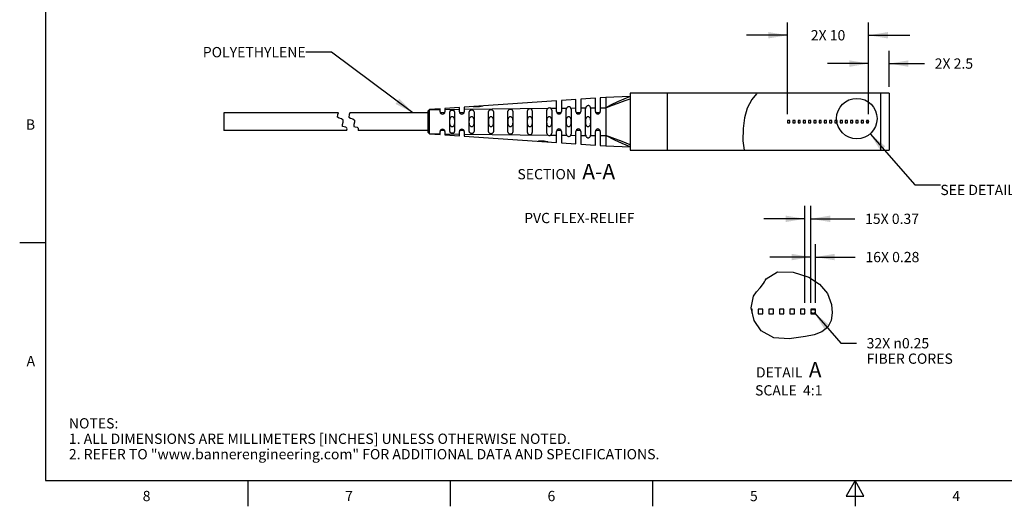
# Model space of a CAD drawing. Units: inches. Extents: x 0.4 to 16.6, y 0.6 to 10.4.
# Drawn here: x 0.4 to 10, y 0.6 to 5.4 of the extents above; entities that cross this region are included whole.
import ezdxf

# ---------------------------------------------------------------- set-up
doc = ezdxf.new("R2010")
doc.units = ezdxf.units.IN
doc.header["$LTSCALE"] = 0.935
doc.header["$MEASUREMENT"] = 0
doc.layers.get('0').update_dxf_attribs({"linetype": 'CONTINUOUS'})
doc.layers.add('NOTES', color=7, linetype='CONTINUOUS')
doc.layers.add('SCHEME_DIMS', color=7, linetype='CONTINUOUS')
doc.styles.add('TEXTSTYLE_2', font='txt', dxfattribs={"width": 0.8})
doc.dimstyles.new('DIMSTYLE_3', dxfattribs={"dimtxt": 0.1, "dimasz": 0.1875, "dimexe": 0.125, "dimexo": 0.0625, "dimgap": 0.1, "dimtad": 0, "dimtih": 1, "dimtoh": 1, "dimdec": 1, "dimlfac": 0.5, "dimzin": 4, "dimdsep": 46, "dimtxsty": 'STANDARD', "dimblk": '_FILLED', "dimblk1": '_FILLED', "dimblk2": '_FILLED', "dimcen": 0.09, "dimadec": 0, "dimazin": 0, "dimtp": 0.1, "dimtm": 0.1, "dimtfac": 1, "dimtdec": 1, "dimtofl": 0, "dimtmove": 0, "dimatfit": 3, "dimldrblk": '_FILLED', "dimfxl": 1, "dimtolj": 1, "dimtzin": 4, "dimarcsym": 0})
doc.dimstyles.new('DIMSTYLE_4', dxfattribs={"dimtxt": 0.1, "dimasz": 0.1875, "dimexe": 0.125, "dimexo": 0.0625, "dimgap": 0.1, "dimtad": 0, "dimtih": 1, "dimtoh": 1, "dimdec": 3, "dimlfac": 0.25, "dimzin": 4, "dimdsep": 46, "dimtxsty": 'STANDARD', "dimblk": '_FILLED', "dimblk1": '_FILLED', "dimblk2": '_FILLED', "dimcen": 0.09, "dimadec": 0, "dimazin": 0, "dimtp": 0.1, "dimtm": 0.1, "dimtfac": 1, "dimtdec": 3, "dimtofl": 0, "dimtmove": 0, "dimatfit": 3, "dimldrblk": '_FILLED', "dimfxl": 1, "dimtolj": 1, "dimtzin": 4, "dimarcsym": 0})
doc.dimstyles.new('DIMSTYLE_5', dxfattribs={"dimtxt": 0.1, "dimasz": 0.1875, "dimexe": 0.125, "dimexo": 0.0625, "dimgap": 0.09, "dimtad": 0, "dimtih": 1, "dimtoh": 1, "dimdec": 3, "dimlfac": 0.25, "dimzin": 4, "dimdsep": 46, "dimtxsty": 'STANDARD', "dimblk": '_FILLED', "dimblk1": '_FILLED', "dimblk2": '_FILLED', "dimcen": 0.09, "dimadec": 0, "dimazin": 0, "dimtp": 0.1, "dimtm": 0.1, "dimtfac": 1, "dimtdec": 3, "dimtmove": 0, "dimatfit": 2, "dimldrblk": '_FILLED', "dimfxl": 1, "dimtolj": 1, "dimtzin": 4, "dimarcsym": 0})
doc.dimstyles.get("Standard").update_dxf_attribs({"dimtxt": 0.1, "dimasz": 0.1875, "dimexe": 0.125, "dimexo": 0.0625, "dimgap": 0.09, "dimtad": 0, "dimtih": 1, "dimtoh": 1, "dimzin": 4, "dimdsep": 46, "dimtxsty": 'STANDARD', "dimblk": '_FILLED', "dimblk1": '_FILLED', "dimblk2": '_FILLED', "dimcen": 0.09, "dimadec": 0, "dimazin": 0, "dimtol": 1, "dimtp": 0.01, "dimtm": 0.01, "dimtfac": 1, "dimtofl": 0, "dimtmove": 0, "dimatfit": 3, "dimldrblk": '_FILLED', "dimfxl": 1, "dimtolj": 1, "dimtzin": 4, "dimarcsym": 0})

# ---------------------------------------------------------------- blocks, each defined once
blk = doc.blocks.new('_FILLED')
at = {"color": 0, "linetype": 'BYBLOCK'}
blk.add_solid([(0, 0), (-1, 0.167), (-1, -0.167)], dxfattribs=at)
blk = doc.blocks.new('*D13')
at = {"layer": 'SCHEME_DIMS', "color": 7, "linetype": 'CONTINUOUS'}
for p, q in [((7.8423, 4.4509), (7.8423, 5.3427)), ((8.6321, 4.4509), (8.6321, 5.3427)), ((7.8423, 5.2177), (7.4423, 5.2177)), ((8.6321, 5.2177), (9.0321, 5.2177))]:
    blk.add_line(p, q, dxfattribs=at)
at = {"layer": 'SCHEME_DIMS', "color": 7, "linetype": 'CONTINUOUS', "xscale": 0.1875, "yscale": 0.1875, "zscale": 0.1875}
blk.add_blockref('_FILLED', (7.8423, 5.2177), dxfattribs=at)
at = {"layer": 'SCHEME_DIMS', "color": 7, "linetype": 'CONTINUOUS', "xscale": 0.1875, "yscale": 0.1875, "zscale": 0.1875, "rotation": 180}
blk.add_blockref('_FILLED', (8.6321, 5.2177), dxfattribs=at)
at = {"layer": 'SCHEME_DIMS', "color": 7, "linetype": 'CONTINUOUS', "insert": (8.2372, 5.2677), "char_height": 0.1, "width": 0.5, "attachment_point": 2, "line_spacing_factor": 0.9}
blk.add_mtext('2X 10', dxfattribs=at)
blk = doc.blocks.new('*D14')
at = {"layer": 'SCHEME_DIMS', "color": 7, "linetype": 'CONTINUOUS'}
for p, q in [((8.6321, 4.4509), (8.6321, 5.0673)), ((8.8309, 4.7155), (8.8309, 5.0673)), ((8.6321, 4.9423), (8.2321, 4.9423)), ((8.8309, 4.9423), (9.1751, 4.9423))]:
    blk.add_line(p, q, dxfattribs=at)
at = {"layer": 'SCHEME_DIMS', "color": 7, "linetype": 'CONTINUOUS', "xscale": 0.1875, "yscale": 0.1875, "zscale": 0.1875}
blk.add_blockref('_FILLED', (8.6321, 4.9423), dxfattribs=at)
at = {"layer": 'SCHEME_DIMS', "color": 7, "linetype": 'CONTINUOUS', "xscale": 0.1875, "yscale": 0.1875, "zscale": 0.1875, "rotation": 180}
blk.add_blockref('_FILLED', (8.8309, 4.9423), dxfattribs=at)
at = {"layer": 'SCHEME_DIMS', "color": 7, "linetype": 'CONTINUOUS', "insert": (9.2751, 4.9923), "char_height": 0.1, "width": 0.6, "attachment_point": 1, "line_spacing_factor": 0.9}
blk.add_mtext('2X 2.5', dxfattribs=at)
blk = doc.blocks.new('*D15')
at = {"layer": 'SCHEME_DIMS', "color": 7, "linetype": 'CONTINUOUS'}
for p, q in [((8.0703, 2.6165), (8.0703, 3.1859)), ((8.1144, 2.6165), (8.1144, 3.1859)), ((8.0703, 3.0609), (7.6703, 3.0609)), ((8.1144, 3.0609), (8.5006, 3.0609))]:
    blk.add_line(p, q, dxfattribs=at)
at = {"layer": 'SCHEME_DIMS', "color": 7, "linetype": 'CONTINUOUS', "xscale": 0.1875, "yscale": 0.1875, "zscale": 0.1875}
blk.add_blockref('_FILLED', (8.0703, 3.0609), dxfattribs=at)
at = {"layer": 'SCHEME_DIMS', "color": 7, "linetype": 'CONTINUOUS', "xscale": 0.1875, "yscale": 0.1875, "zscale": 0.1875, "rotation": 180}
blk.add_blockref('_FILLED', (8.1144, 3.0609), dxfattribs=at)
at = {"layer": 'SCHEME_DIMS', "color": 7, "linetype": 'CONTINUOUS', "insert": (8.6006, 3.1109), "char_height": 0.1, "width": 0.8, "attachment_point": 1, "line_spacing_factor": 0.9}
blk.add_mtext('16X 0.28', dxfattribs=at)
blk = doc.blocks.new('*D16')
at = {"layer": 'SCHEME_DIMS', "color": 7, "linetype": 'CONTINUOUS'}
for p, q in [((8.012, 2.6165), (8.012, 3.5577)), ((8.0703, 2.6165), (8.0703, 3.5577)), ((8.012, 3.4327), (7.612, 3.4327)), ((8.0703, 3.4327), (8.4974, 3.4327))]:
    blk.add_line(p, q, dxfattribs=at)
at = {"layer": 'SCHEME_DIMS', "color": 7, "linetype": 'CONTINUOUS', "xscale": 0.1875, "yscale": 0.1875, "zscale": 0.1875}
blk.add_blockref('_FILLED', (8.012, 3.4327), dxfattribs=at)
at = {"layer": 'SCHEME_DIMS', "color": 7, "linetype": 'CONTINUOUS', "xscale": 0.1875, "yscale": 0.1875, "zscale": 0.1875, "rotation": 180}
blk.add_blockref('_FILLED', (8.0703, 3.4327), dxfattribs=at)
at = {"layer": 'SCHEME_DIMS', "color": 7, "linetype": 'CONTINUOUS', "insert": (8.5974, 3.4827), "char_height": 0.1, "width": 0.8, "attachment_point": 1, "line_spacing_factor": 0.9}
blk.add_mtext('15X 0.37', dxfattribs=at)
blk = doc.blocks.new('*D17')
at = {"layer": 'SCHEME_DIMS', "color": 7, "linetype": 'CONTINUOUS'}
for p, q in [((8.1053, 2.5172), (8.3627, 2.2227)), ((8.3627, 2.2227), (8.5127, 2.2227))]:
    blk.add_line(p, q, dxfattribs=at)
at = {"layer": 'SCHEME_DIMS', "color": 7, "linetype": 'CONTINUOUS', "xscale": 0.1875, "yscale": 0.1875, "zscale": 0.1875, "rotation": 131.1494081992}
blk.add_blockref('_FILLED', (8.1053, 2.5172), dxfattribs=at)
at = {"layer": 'SCHEME_DIMS', "color": 7, "linetype": 'CONTINUOUS', "insert": (8.6127, 2.2727), "char_height": 0.1, "width": 1.1, "attachment_point": 1, "line_spacing_factor": 0.9}
blk.add_mtext('32X \\Fgdt;{\\Fgdt;n}\\Ftxt;0.25\\PFIBER CORES', dxfattribs=at)

msp = doc.modelspace()

# ---------------------------------------------------------------- linework, layer by layer
at = {"color": 7, "linetype": 'CONTINUOUS'}
for p, q in [((0.62, 10.112), (0.62, 0.887)), ((5.9726, 4.6066), (5.8309, 4.5969)), ((5.9726, 4.4758), (5.9726, 4.6066)), ((6.075, 4.6136), (6.0199, 4.6098)), ((6.0199, 4.6098), (6.0199, 4.4758)), ((6.3112, 4.6215), (6.075, 4.6136)), ((6.075, 4.6136), (6.075, 4.1411)), ((6.3112, 4.653), (6.3112, 4.1018)), ((8.8309, 4.653), (6.3112, 4.653)), ((6.6711, 4.653), (6.6711, 4.1018)), ((7.5402, 4.6485), (7.4951, 4.5937)), ((7.545, 4.653), (7.5402, 4.6485)), ((8.7522, 4.1018), (8.7522, 4.653)), ((8.8309, 4.653), (8.8309, 4.1018)), ((4.6498, 4.5164), (4.5081, 4.5068)), ((4.5081, 4.5068), (4.5081, 4.4738)), ((4.6498, 4.4738), (4.6498, 4.5164)), ((5.5947, 4.5808), (4.697, 4.5196)), ((4.697, 4.5196), (4.697, 4.4738)), ((4.697, 4.4991), (5.5117, 4.5076)), ((5.5377, 4.5079), (5.5947, 4.5084)), ((5.5947, 4.4758), (5.5947, 4.5809)), ((5.7836, 4.5937), (5.6419, 4.5841)), ((5.6419, 4.5841), (5.6419, 4.4758)), ((5.6419, 4.5089), (5.6927, 4.5095)), ((5.7339, 4.5099), (5.7836, 4.5104)), ((5.7836, 4.4758), (5.7836, 4.5937)), ((5.8309, 4.5969), (5.8309, 4.4758)), ((5.8309, 4.5109), (5.8785, 4.5114)), ((5.8781, 4.2488), (5.8781, 4.506)), ((5.9253, 4.5119), (5.9726, 4.5124)), ((5.9254, 4.5089), (5.9254, 4.2458)), ((6.0199, 4.5128), (6.075, 4.5134)), ((7.4515, 4.5089), (7.4253, 4.4134)), ((7.4951, 4.5937), (7.4515, 4.5089)), ((2.3571, 4.464), (2.3571, 4.2908)), ((3.4743, 4.464), (2.3571, 4.464)), ((3.4639, 4.4221), (3.4655, 4.4464)), ((3.4807, 4.4128), (3.4639, 4.4221)), ((3.4655, 4.4464), (3.4743, 4.464)), ((3.5033, 4.4053), (3.4807, 4.4128)), ((3.5755, 4.4464), (3.5739, 4.4221)), ((3.5739, 4.4221), (3.5907, 4.4128)), ((3.5843, 4.464), (3.5755, 4.4464)), ((4.3427, 4.464), (3.5843, 4.464)), ((3.5907, 4.4128), (3.6133, 4.4053)), ((4.3575, 4.4965), (4.3427, 4.4807)), ((4.3583, 4.4956), (4.3427, 4.4799)), ((4.3427, 4.4807), (4.3427, 4.274)), ((4.4608, 4.5035), (4.3575, 4.4965)), ((4.3583, 4.4956), (4.4608, 4.4967)), ((4.3584, 4.4905), (4.3583, 4.4956)), ((4.4608, 4.4738), (4.4608, 4.5035)), ((4.5059, 4.464), (4.463, 4.464)), ((4.5081, 4.4972), (4.6498, 4.4987)), ((4.5553, 4.2821), (4.5553, 4.4727)), ((4.6025, 4.4729), (4.6025, 4.2818)), ((4.6948, 4.464), (4.652, 4.464)), ((4.7443, 4.2808), (4.7443, 4.4739)), ((4.7915, 4.4743), (4.7915, 4.2804)), ((4.9333, 4.279), (4.9333, 4.4757)), ((4.9805, 4.4763), (4.9805, 4.2784)), ((5.1222, 4.2762), (5.1222, 4.4785)), ((5.1695, 4.4793), (5.1695, 4.2754)), ((5.3112, 4.2723), (5.3112, 4.4824)), ((5.3585, 4.4837), (5.3585, 4.2711)), ((5.5002, 4.2667), (5.5002, 4.488)), ((5.5474, 4.4898), (5.5474, 4.265)), ((5.6387, 4.464), (5.5978, 4.464)), ((5.6892, 4.259), (5.6892, 4.4958)), ((5.7364, 4.4981), (5.7364, 4.2567)), ((5.8277, 4.464), (5.7868, 4.464)), ((6.0166, 4.464), (5.9758, 4.464)), ((7.4253, 4.4134), (7.4118, 4.3096)), ((3.5184, 4.3931), (3.5033, 4.4053)), ((3.5105, 4.3487), (3.5174, 4.3721)), ((3.5129, 4.3314), (3.5105, 4.3487)), ((3.5265, 4.3262), (3.5129, 4.3314)), ((3.5174, 4.3721), (3.5184, 4.3931)), ((3.5435, 4.3228), (3.5265, 4.3262)), ((3.5547, 4.3151), (3.5435, 4.3228)), ((3.5556, 4.3064), (3.5547, 4.3151)), ((3.6133, 4.4053), (3.6284, 4.3931)), ((3.6274, 4.3721), (3.6205, 4.3487)), ((3.6205, 4.3487), (3.6229, 4.3314)), ((3.6229, 4.3314), (3.6365, 4.3262)), ((3.6284, 4.3931), (3.6274, 4.3721)), ((3.6365, 4.3262), (3.6535, 4.3228)), ((3.6535, 4.3228), (3.6647, 4.3151)), ((3.6647, 4.3151), (3.6656, 4.3064)), ((7.8644, 4.3884), (7.8423, 4.3884)), ((7.8423, 4.3884), (7.8423, 4.3663)), ((7.8423, 4.3663), (7.8644, 4.3663)), ((7.8644, 4.3663), (7.8644, 4.3884)), ((7.9155, 4.3884), (7.8935, 4.3884)), ((7.8935, 4.3884), (7.8935, 4.3663)), ((7.8935, 4.3663), (7.9155, 4.3663)), ((7.9155, 4.3663), (7.9155, 4.3884)), ((7.9667, 4.3884), (7.9447, 4.3884)), ((7.9447, 4.3884), (7.9447, 4.3663)), ((7.9447, 4.3663), (7.9667, 4.3663)), ((7.9667, 4.3663), (7.9667, 4.3884)), ((8.0179, 4.3884), (7.9959, 4.3884)), ((7.9959, 4.3884), (7.9959, 4.3663)), ((7.9959, 4.3663), (8.0179, 4.3663)), ((8.0179, 4.3663), (8.0179, 4.3884)), ((8.0691, 4.3884), (8.047, 4.3884)), ((8.047, 4.3884), (8.047, 4.3663)), ((8.047, 4.3663), (8.0691, 4.3663)), ((8.0691, 4.3663), (8.0691, 4.3884)), ((8.1203, 4.3884), (8.0982, 4.3884)), ((8.0982, 4.3884), (8.0982, 4.3663)), ((8.0982, 4.3663), (8.1203, 4.3663)), ((8.1203, 4.3663), (8.1203, 4.3884)), ((8.1714, 4.3884), (8.1494, 4.3884)), ((8.1494, 4.3884), (8.1494, 4.3663)), ((8.1494, 4.3663), (8.1714, 4.3663)), ((8.1714, 4.3663), (8.1714, 4.3884)), ((8.2226, 4.3884), (8.2006, 4.3884)), ((8.2006, 4.3884), (8.2006, 4.3663)), ((8.2006, 4.3663), (8.2226, 4.3663)), ((8.2226, 4.3663), (8.2226, 4.3884)), ((8.2738, 4.3884), (8.2518, 4.3884)), ((8.2518, 4.3884), (8.2518, 4.3663)), ((8.2518, 4.3663), (8.2738, 4.3663)), ((8.2738, 4.3663), (8.2738, 4.3884)), ((8.325, 4.3884), (8.3029, 4.3884)), ((8.3029, 4.3884), (8.3029, 4.3663)), ((8.3029, 4.3663), (8.325, 4.3663)), ((8.325, 4.3663), (8.325, 4.3884)), ((8.3762, 4.3884), (8.3541, 4.3884)), ((8.3541, 4.3884), (8.3541, 4.3663)), ((8.3541, 4.3663), (8.3762, 4.3663)), ((8.3762, 4.3663), (8.3762, 4.3884)), ((8.4274, 4.3884), (8.4053, 4.3884)), ((8.4053, 4.3884), (8.4053, 4.3663)), ((8.4053, 4.3663), (8.4274, 4.3663)), ((8.4274, 4.3663), (8.4274, 4.3884)), ((8.4785, 4.3884), (8.4565, 4.3884)), ((8.4565, 4.3884), (8.4565, 4.3663)), ((8.4565, 4.3663), (8.4785, 4.3663)), ((8.4785, 4.3663), (8.4785, 4.3884)), ((8.5297, 4.3884), (8.5077, 4.3884)), ((8.5077, 4.3884), (8.5077, 4.3663)), ((8.5077, 4.3663), (8.5297, 4.3663)), ((8.5297, 4.3663), (8.5297, 4.3884)), ((8.5809, 4.3884), (8.5588, 4.3884)), ((8.5588, 4.3884), (8.5588, 4.3663)), ((8.5588, 4.3663), (8.5809, 4.3663)), ((8.5809, 4.3663), (8.5809, 4.3884)), ((8.6321, 4.3884), (8.61, 4.3884)), ((8.61, 4.3884), (8.61, 4.3663)), ((8.61, 4.3663), (8.6321, 4.3663)), ((8.6321, 4.3663), (8.6321, 4.3884)), ((3.5546, 4.2908), (2.3571, 4.2908)), ((3.5544, 4.2964), (3.5556, 4.3064)), ((3.5546, 4.2908), (3.5544, 4.2964)), ((3.6656, 4.3064), (3.6645, 4.2964)), ((3.6645, 4.2964), (3.6646, 4.2908)), ((4.3427, 4.2908), (3.6646, 4.2908)), ((4.3583, 4.2591), (4.3427, 4.2749)), ((4.3427, 4.274), (4.3575, 4.2582)), ((4.3575, 4.2582), (4.4608, 4.2512)), ((4.3583, 4.2591), (4.4608, 4.258)), ((4.4608, 4.2512), (4.4608, 4.2809)), ((4.5059, 4.2908), (4.463, 4.2908)), ((4.5081, 4.2809), (4.5081, 4.248)), ((4.5081, 4.2575), (4.6498, 4.2561)), ((4.5081, 4.248), (4.6498, 4.2383)), ((4.6498, 4.2383), (4.6498, 4.2809)), ((4.6948, 4.2908), (4.652, 4.2908)), ((4.697, 4.2809), (4.697, 4.2351)), ((4.697, 4.2556), (5.5117, 4.2472)), ((4.697, 4.2351), (5.5947, 4.1739)), ((5.5377, 4.2469), (5.5947, 4.2463)), ((5.5947, 4.1739), (5.5947, 4.2829)), ((5.6405, 4.2908), (5.596, 4.2908)), ((5.6419, 4.2829), (5.6419, 4.1707)), ((5.6419, 4.2458), (5.6927, 4.2453)), ((5.7339, 4.2448), (5.7836, 4.2443)), ((5.7836, 4.161), (5.7836, 4.2829)), ((5.8295, 4.2908), (5.785, 4.2908)), ((5.8309, 4.2829), (5.8309, 4.1578)), ((5.8309, 4.2438), (5.8785, 4.2434)), ((5.9253, 4.2429), (5.9726, 4.2424)), ((5.9726, 4.1481), (5.9726, 4.2829)), ((6.0185, 4.2908), (5.974, 4.2908)), ((6.0199, 4.2829), (6.0199, 4.1449)), ((6.0199, 4.2419), (6.075, 4.2413)), ((6.2334, 4.183), (6.075, 4.2413)), ((7.4118, 4.3096), (7.4081, 4.1916)), ((5.6419, 4.1707), (5.7836, 4.161)), ((5.8309, 4.1578), (5.9726, 4.1481)), ((6.0199, 4.1449), (6.075, 4.1411)), ((6.075, 4.1411), (6.3112, 4.1333)), ((6.3112, 4.1537), (6.2334, 4.183)), ((7.4081, 4.1916), (7.4192, 4.1018)), ((6.3112, 4.1018), (8.8309, 4.1018)), ((0.62, 3.1995), (0.37, 3.1995)), ((7.6354, 2.8483), (7.7461, 2.9163)), ((7.7461, 2.9163), (7.8965, 2.9152)), ((7.8965, 2.9152), (8.0491, 2.8646)), ((7.575, 2.7626), (7.6082, 2.8048)), ((7.6082, 2.8048), (7.6173, 2.8195)), ((7.6173, 2.8195), (7.6262, 2.8342)), ((7.6262, 2.8342), (7.6354, 2.8483)), ((8.0491, 2.8646), (8.1547, 2.7963)), ((8.1547, 2.7963), (8.2307, 2.7073)), ((7.5102, 2.6796), (7.5397, 2.7226)), ((7.5397, 2.7226), (7.575, 2.7626)), ((8.2307, 2.7073), (8.2723, 2.5979)), ((7.4882, 2.5654), (7.5102, 2.6796)), ((8.2723, 2.5979), (8.2784, 2.5197)), ((7.5179, 2.4431), (7.4882, 2.5654)), ((7.5002, 2.554), (7.4909, 2.554)), ((7.5002, 2.5157), (7.5002, 2.554)), ((7.5585, 2.554), (7.5585, 2.5099)), ((7.6026, 2.554), (7.5585, 2.554)), ((7.5585, 2.5099), (7.6026, 2.5099)), ((7.6026, 2.5099), (7.6026, 2.554)), ((7.6609, 2.554), (7.6609, 2.5099)), ((7.705, 2.554), (7.6609, 2.554)), ((7.6609, 2.5099), (7.705, 2.5099)), ((7.705, 2.5099), (7.705, 2.554)), ((7.7632, 2.554), (7.7632, 2.5099)), ((7.8073, 2.554), (7.7632, 2.554)), ((7.7632, 2.5099), (7.8073, 2.5099)), ((7.8073, 2.5099), (7.8073, 2.554)), ((7.9097, 2.554), (7.8656, 2.554)), ((7.8656, 2.554), (7.8656, 2.5099)), ((7.8656, 2.5099), (7.9097, 2.5099)), ((7.9097, 2.5099), (7.9097, 2.554)), ((8.012, 2.554), (7.9679, 2.554)), ((7.9679, 2.554), (7.9679, 2.5099)), ((7.9679, 2.5099), (8.012, 2.5099)), ((8.012, 2.5099), (8.012, 2.554)), ((8.1144, 2.554), (8.0703, 2.554)), ((8.0703, 2.554), (8.0703, 2.5099)), ((8.0703, 2.5099), (8.1144, 2.5099)), ((8.1144, 2.5099), (8.1144, 2.554)), ((8.2784, 2.5197), (8.2665, 2.4438)), ((7.5864, 2.3421), (7.5179, 2.4431)), ((8.2665, 2.4438), (8.2342, 2.3802)), ((7.7092, 2.2766), (7.5864, 2.3421)), ((8.1013, 2.3058), (8.0165, 2.2876)), ((8.1765, 2.334), (8.1013, 2.3058)), ((8.2342, 2.3802), (8.1765, 2.334)), ((7.8576, 2.2665), (7.7092, 2.2766)), ((8.0165, 2.2876), (7.8576, 2.2665)), ((0.62, 0.887), (16.38, 0.887)), ((2.59, 0.887), (2.59, 0.637)), ((4.56, 0.887), (4.56, 0.637)), ((6.53, 0.887), (6.53, 0.637)), ((8.5, 0.887), (8.4134, 0.737)), ((8.5866, 0.737), (8.5, 0.887)), ((8.5, 0.887), (8.5, 0.637)), ((8.4134, 0.737), (8.5866, 0.737))]:
    msp.add_line(p, q, dxfattribs=at)
for points in [[(6.3112, 4.6215), (6.251, 4.5961), (6.1893, 4.5693), (6.1266, 4.54), (6.075, 4.5134)], [(6.2118, 4.5637), (6.2631, 4.5828), (6.3112, 4.601)], [(4.7821, 4.5254), (4.7828, 4.5254), (4.7887, 4.5249), (4.7995, 4.5243), (4.814, 4.5241), (4.8301, 4.5247)], [(4.8301, 4.5247), (4.8462, 4.5262), (4.8609, 4.5284), (4.8717, 4.5305), (4.8774, 4.5318), (4.8781, 4.532)], [(5.5117, 4.5076), (5.5057, 4.5029), (5.5017, 4.4964), (5.5002, 4.488)], [(5.5377, 4.5079), (5.5314, 4.5103), (5.5248, 4.511), (5.5181, 4.5101), (5.5117, 4.5076)], [(5.5474, 4.4898), (5.5462, 4.4975), (5.5428, 4.5036), (5.5377, 4.5079)], [(5.6927, 4.5095), (5.6908, 4.5054), (5.6896, 4.5009), (5.6892, 4.4958)], [(5.7339, 4.5099), (5.729, 4.5163), (5.7221, 4.5203), (5.7142, 4.5215), (5.706, 4.5202), (5.6984, 4.5161), (5.6927, 4.5095)], [(5.7364, 4.4981), (5.7361, 4.5024), (5.7353, 4.5064), (5.7339, 4.5099)], [(5.8785, 4.5114), (5.8783, 4.5096), (5.8782, 4.5078), (5.8781, 4.506)], [(5.9253, 4.5119), (5.9242, 4.5178), (5.9223, 4.5227), (5.9196, 4.5266), (5.9164, 4.5296), (5.9129, 4.5317), (5.9092, 4.5331), (5.9053, 4.5337), (5.9013, 4.5337), (5.8973, 4.533), (5.8933, 4.5316), (5.8894, 4.5295), (5.8858, 4.5264), (5.8826, 4.5224), (5.8801, 4.5174), (5.8785, 4.5114)], [(5.9254, 4.5089), (5.9254, 4.5099), (5.9253, 4.5109), (5.9253, 4.5119)], [(6.075, 4.5134), (6.1141, 4.5279), (6.2118, 4.5637)], [(4.3583, 4.4956), (4.3578, 4.496), (4.3575, 4.4963), (4.3575, 4.4964)], [(4.3583, 4.2591), (4.3584, 4.2642), (4.3584, 4.2785), (4.3584, 4.4905)], [(4.6025, 4.4729), (4.6019, 4.4768), (4.6002, 4.48), (4.5976, 4.4825), (4.5943, 4.4844), (4.5904, 4.4858), (4.586, 4.4866), (4.5814, 4.487), (4.5767, 4.487), (4.572, 4.4865), (4.5676, 4.4856), (4.5636, 4.4842), (4.5602, 4.4822), (4.5576, 4.4797), (4.5559, 4.4765), (4.5553, 4.4727)], [(4.5567, 4.3774), (4.5569, 4.3871), (4.5574, 4.3957), (4.5584, 4.4031), (4.5599, 4.4094), (4.5619, 4.4147), (4.5643, 4.419), (4.5672, 4.4224), (4.5704, 4.4248), (4.5737, 4.4263), (4.5771, 4.4271), (4.5805, 4.4271), (4.5839, 4.4264), (4.5872, 4.425), (4.5904, 4.4226), (4.5934, 4.4193), (4.5959, 4.415), (4.5979, 4.4096), (4.5994, 4.4033), (4.6004, 4.3958), (4.601, 4.3872), (4.6012, 4.3774)], [(4.7915, 4.4743), (4.7909, 4.4783), (4.7892, 4.4817), (4.7866, 4.4843), (4.7832, 4.4863), (4.7793, 4.4877), (4.775, 4.4886), (4.7704, 4.4891), (4.7657, 4.489), (4.7611, 4.4885), (4.7567, 4.4875), (4.7527, 4.486), (4.7493, 4.4839), (4.7466, 4.4812), (4.7449, 4.4779), (4.7443, 4.4739)], [(4.7456, 4.3774), (4.7458, 4.3871), (4.7464, 4.3957), (4.7474, 4.4031), (4.7489, 4.4094), (4.7508, 4.4147), (4.7533, 4.419), (4.7562, 4.4224), (4.7593, 4.4248), (4.7627, 4.4263), (4.7661, 4.4271), (4.7695, 4.4271), (4.7729, 4.4264), (4.7762, 4.425), (4.7794, 4.4226), (4.7823, 4.4193), (4.7848, 4.415), (4.7868, 4.4096), (4.7883, 4.4033), (4.7894, 4.3958), (4.79, 4.3872), (4.7902, 4.3774)], [(4.9805, 4.4763), (4.9799, 4.4807), (4.9781, 4.4842), (4.9755, 4.4871), (4.9721, 4.4892), (4.9682, 4.4907), (4.9639, 4.4917), (4.9594, 4.4921), (4.9548, 4.492), (4.9502, 4.4915), (4.9458, 4.4904), (4.9418, 4.4887), (4.9384, 4.4865), (4.9357, 4.4836), (4.9339, 4.48), (4.9333, 4.4757)], [(4.9346, 4.3774), (4.9348, 4.3871), (4.9354, 4.3957), (4.9364, 4.4031), (4.9379, 4.4094), (4.9398, 4.4147), (4.9423, 4.419), (4.9451, 4.4224), (4.9483, 4.4248), (4.9517, 4.4263), (4.955, 4.4271), (4.9584, 4.4271), (4.9618, 4.4264), (4.9652, 4.425), (4.9684, 4.4226), (4.9713, 4.4193), (4.9738, 4.415), (4.9758, 4.4096), (4.9773, 4.4033), (4.9783, 4.3958), (4.9789, 4.3872), (4.9791, 4.3774)], [(5.1695, 4.4793), (5.1688, 4.4841), (5.167, 4.488), (5.1643, 4.4911), (5.161, 4.4934), (5.1571, 4.495), (5.1529, 4.4961), (5.1484, 4.4965), (5.1439, 4.4965), (5.1394, 4.4958), (5.135, 4.4946), (5.131, 4.4928), (5.1275, 4.4903), (5.1247, 4.4871), (5.1229, 4.4832), (5.1222, 4.4785)], [(5.1236, 4.3774), (5.1238, 4.3871), (5.1244, 4.3957), (5.1254, 4.4031), (5.1268, 4.4094), (5.1288, 4.4147), (5.1312, 4.419), (5.1341, 4.4224), (5.1373, 4.4248), (5.1406, 4.4263), (5.144, 4.4271), (5.1474, 4.4271), (5.1508, 4.4264), (5.1541, 4.425), (5.1574, 4.4226), (5.1603, 4.4193), (5.1628, 4.415), (5.1648, 4.4096), (5.1663, 4.4033), (5.1673, 4.3958), (5.1679, 4.3872), (5.1681, 4.3774)], [(5.3585, 4.4837), (5.3578, 4.489), (5.3559, 4.4933), (5.3532, 4.4968), (5.3498, 4.4993), (5.346, 4.5011), (5.3418, 4.5022), (5.3375, 4.5027), (5.3331, 4.5026), (5.3286, 4.5019), (5.3243, 4.5005), (5.3203, 4.4985), (5.3167, 4.4957), (5.3138, 4.4921), (5.3119, 4.4877), (5.3112, 4.4824)], [(5.3126, 4.3774), (5.3128, 4.3871), (5.3134, 4.3957), (5.3144, 4.4031), (5.3158, 4.4094), (5.3178, 4.4147), (5.3202, 4.419), (5.3231, 4.4224), (5.3263, 4.4248), (5.3296, 4.4263), (5.333, 4.4271), (5.3364, 4.4271), (5.3398, 4.4264), (5.3431, 4.425), (5.3463, 4.4226), (5.3493, 4.4193), (5.3518, 4.415), (5.3538, 4.4096), (5.3553, 4.4033), (5.3563, 4.3958), (5.3569, 4.3872), (5.3571, 4.3774)], [(5.5015, 4.3774), (5.5017, 4.3871), (5.5023, 4.3957), (5.5033, 4.4031), (5.5048, 4.4094), (5.5068, 4.4147), (5.5092, 4.419), (5.5121, 4.4224), (5.5152, 4.4248), (5.5186, 4.4263), (5.522, 4.4271), (5.5254, 4.4271), (5.5288, 4.4264), (5.5321, 4.425), (5.5353, 4.4226), (5.5383, 4.4193), (5.5407, 4.415), (5.5428, 4.4096), (5.5442, 4.4033), (5.5453, 4.3958), (5.5459, 4.3872), (5.5461, 4.3774)], [(5.6905, 4.3774), (5.6907, 4.3871), (5.6913, 4.3957), (5.6923, 4.4031), (5.6938, 4.4094), (5.6957, 4.4147), (5.6982, 4.419), (5.701, 4.4224), (5.7042, 4.4248), (5.7076, 4.4263), (5.7109, 4.4271), (5.7144, 4.4271), (5.7177, 4.4264), (5.7211, 4.425), (5.7243, 4.4226), (5.7272, 4.4193), (5.7297, 4.415), (5.7317, 4.4096), (5.7332, 4.4033), (5.7342, 4.3958), (5.7348, 4.3872), (5.7351, 4.3774)], [(5.8795, 4.3774), (5.8797, 4.3871), (5.8803, 4.3957), (5.8813, 4.4031), (5.8827, 4.4094), (5.8847, 4.4147), (5.8871, 4.419), (5.89, 4.4224), (5.8932, 4.4248), (5.8965, 4.4263), (5.8999, 4.4271), (5.9033, 4.4271), (5.9067, 4.4264), (5.9101, 4.425), (5.9133, 4.4226), (5.9162, 4.4193), (5.9187, 4.415), (5.9207, 4.4096), (5.9222, 4.4033), (5.9232, 4.3958), (5.9238, 4.3872), (5.924, 4.3774)], [(4.6012, 4.3774), (4.601, 4.3676), (4.6004, 4.3591), (4.5994, 4.3517), (4.5979, 4.3453), (4.596, 4.34), (4.5936, 4.3357), (4.5907, 4.3324), (4.5875, 4.33), (4.5842, 4.3284), (4.5808, 4.3277), (4.5774, 4.3276), (4.5739, 4.3283), (4.5706, 4.3298), (4.5674, 4.3321), (4.5645, 4.3355), (4.562, 4.3398), (4.56, 4.3451), (4.5585, 4.3514), (4.5575, 4.3589), (4.5569, 4.3675), (4.5567, 4.3774)], [(4.7902, 4.3774), (4.79, 4.3676), (4.7894, 4.3591), (4.7884, 4.3517), (4.7869, 4.3453), (4.785, 4.34), (4.7825, 4.3357), (4.7797, 4.3324), (4.7765, 4.33), (4.7731, 4.3284), (4.7697, 4.3277), (4.7663, 4.3276), (4.7629, 4.3283), (4.7596, 4.3298), (4.7564, 4.3321), (4.7535, 4.3355), (4.751, 4.3398), (4.749, 4.3451), (4.7475, 4.3514), (4.7464, 4.3589), (4.7458, 4.3675), (4.7456, 4.3774)], [(4.9791, 4.3774), (4.9789, 4.3676), (4.9784, 4.3591), (4.9774, 4.3517), (4.9759, 4.3453), (4.9739, 4.34), (4.9715, 4.3357), (4.9686, 4.3324), (4.9655, 4.33), (4.9621, 4.3284), (4.9587, 4.3277), (4.9553, 4.3276), (4.9519, 4.3283), (4.9486, 4.3298), (4.9454, 4.3321), (4.9424, 4.3355), (4.9399, 4.3398), (4.9379, 4.3451), (4.9364, 4.3514), (4.9354, 4.3589), (4.9348, 4.3675), (4.9346, 4.3774)], [(5.1681, 4.3774), (5.1679, 4.3676), (5.1673, 4.3591), (5.1663, 4.3517), (5.1649, 4.3453), (5.1629, 4.34), (5.1605, 4.3357), (5.1576, 4.3324), (5.1544, 4.33), (5.1511, 4.3284), (5.1477, 4.3277), (5.1443, 4.3276), (5.1409, 4.3283), (5.1375, 4.3298), (5.1343, 4.3321), (5.1314, 4.3355), (5.1289, 4.3398), (5.1269, 4.3451), (5.1254, 4.3514), (5.1244, 4.3589), (5.1238, 4.3675), (5.1236, 4.3774)], [(5.3571, 4.3774), (5.3569, 4.3676), (5.3563, 4.3591), (5.3553, 4.3517), (5.3538, 4.3453), (5.3519, 4.34), (5.3495, 4.3357), (5.3466, 4.3324), (5.3434, 4.33), (5.3401, 4.3284), (5.3367, 4.3277), (5.3333, 4.3276), (5.3299, 4.3283), (5.3265, 4.3298), (5.3233, 4.3321), (5.3204, 4.3355), (5.3179, 4.3398), (5.3159, 4.3451), (5.3144, 4.3514), (5.3134, 4.3589), (5.3128, 4.3675), (5.3126, 4.3774)], [(5.5461, 4.3774), (5.5459, 4.3676), (5.5453, 4.3591), (5.5443, 4.3517), (5.5428, 4.3453), (5.5409, 4.34), (5.5384, 4.3357), (5.5356, 4.3324), (5.5324, 4.33), (5.529, 4.3284), (5.5257, 4.3277), (5.5222, 4.3276), (5.5188, 4.3283), (5.5155, 4.3298), (5.5123, 4.3321), (5.5094, 4.3355), (5.5069, 4.3398), (5.5049, 4.3451), (5.5034, 4.3514), (5.5023, 4.3589), (5.5017, 4.3675), (5.5015, 4.3774)], [(5.7351, 4.3774), (5.7349, 4.3676), (5.7343, 4.3591), (5.7333, 4.3517), (5.7318, 4.3453), (5.7298, 4.34), (5.7274, 4.3357), (5.7245, 4.3324), (5.7214, 4.33), (5.718, 4.3284), (5.7146, 4.3277), (5.7112, 4.3276), (5.7078, 4.3283), (5.7045, 4.3298), (5.7013, 4.3321), (5.6983, 4.3355), (5.6958, 4.3398), (5.6938, 4.3451), (5.6923, 4.3514), (5.6913, 4.3589), (5.6907, 4.3675), (5.6905, 4.3774)], [(5.924, 4.3774), (5.9238, 4.3676), (5.9232, 4.3591), (5.9222, 4.3517), (5.9208, 4.3453), (5.9188, 4.34), (5.9164, 4.3357), (5.9135, 4.3324), (5.9103, 4.33), (5.907, 4.3284), (5.9036, 4.3277), (5.9002, 4.3276), (5.8968, 4.3283), (5.8934, 4.3298), (5.8902, 4.3321), (5.8873, 4.3355), (5.8848, 4.3398), (5.8828, 4.3451), (5.8813, 4.3514), (5.8803, 4.3589), (5.8797, 4.3675), (5.8795, 4.3774)], [(4.3574, 4.2583), (4.3575, 4.2584), (4.3578, 4.2587), (4.3583, 4.2591)], [(4.5553, 4.2821), (4.5559, 4.2782), (4.5576, 4.275), (4.5602, 4.2725), (4.5636, 4.2705), (4.5676, 4.2691), (4.572, 4.2682), (4.5767, 4.2677), (4.5814, 4.2677), (4.586, 4.2681), (4.5904, 4.269), (4.5943, 4.2703), (4.5976, 4.2722), (4.6002, 4.2748), (4.6019, 4.2779), (4.6025, 4.2818)], [(4.7443, 4.2808), (4.7449, 4.2768), (4.7466, 4.2735), (4.7493, 4.2708), (4.7527, 4.2687), (4.7567, 4.2672), (4.7611, 4.2662), (4.7657, 4.2657), (4.7704, 4.2657), (4.775, 4.2661), (4.7793, 4.267), (4.7832, 4.2684), (4.7866, 4.2704), (4.7892, 4.2731), (4.7909, 4.2764), (4.7915, 4.2804)], [(4.9333, 4.279), (4.9339, 4.2747), (4.9357, 4.2711), (4.9384, 4.2682), (4.9418, 4.266), (4.9458, 4.2644), (4.9502, 4.2633), (4.9548, 4.2627), (4.9594, 4.2626), (4.9639, 4.2631), (4.9682, 4.264), (4.9721, 4.2655), (4.9755, 4.2677), (4.9781, 4.2705), (4.9799, 4.2741), (4.9805, 4.2784)], [(5.1222, 4.2762), (5.1229, 4.2715), (5.1247, 4.2676), (5.1275, 4.2644), (5.131, 4.262), (5.135, 4.2601), (5.1394, 4.2589), (5.1439, 4.2583), (5.1484, 4.2582), (5.1529, 4.2587), (5.1571, 4.2597), (5.161, 4.2613), (5.1643, 4.2637), (5.167, 4.2668), (5.1688, 4.2706), (5.1695, 4.2754)], [(5.3112, 4.2723), (5.3119, 4.267), (5.3138, 4.2626), (5.3167, 4.259), (5.3203, 4.2562), (5.3243, 4.2542), (5.3286, 4.2528), (5.3331, 4.2521), (5.3375, 4.252), (5.3419, 4.2525), (5.346, 4.2536), (5.3498, 4.2554), (5.3532, 4.258), (5.3559, 4.2614), (5.3578, 4.2657), (5.3585, 4.2711)], [(5.5002, 4.2667), (5.5008, 4.2612), (5.5025, 4.2565), (5.505, 4.2526), (5.5081, 4.2495), (5.5117, 4.2472)], [(5.5117, 4.2472), (5.5183, 4.2445), (5.5251, 4.2437), (5.5316, 4.2445), (5.5377, 4.2469)], [(5.5377, 4.2469), (5.5407, 4.249), (5.5434, 4.2519), (5.5455, 4.2554), (5.5469, 4.2598), (5.5474, 4.265)], [(5.6892, 4.259), (5.6896, 4.2539), (5.6908, 4.2493), (5.6927, 4.2453)], [(5.6927, 4.2453), (5.6976, 4.2394), (5.7041, 4.2353), (5.7112, 4.2334), (5.7182, 4.2335), (5.7246, 4.2355), (5.73, 4.2393), (5.7339, 4.2448)], [(5.7339, 4.2448), (5.7353, 4.2484), (5.7361, 4.2523), (5.7364, 4.2567)], [(5.8781, 4.2488), (5.8782, 4.247), (5.8783, 4.2451), (5.8785, 4.2434)], [(5.8785, 4.2434), (5.8801, 4.2373), (5.8826, 4.2323), (5.8858, 4.2283), (5.8894, 4.2253), (5.8933, 4.2231), (5.8973, 4.2217), (5.9013, 4.221), (5.9053, 4.221), (5.9092, 4.2216), (5.9129, 4.223), (5.9165, 4.2251), (5.9196, 4.2281), (5.9223, 4.232), (5.9242, 4.2369), (5.9253, 4.2429)], [(5.9253, 4.2429), (5.9253, 4.2439), (5.9254, 4.2448), (5.9254, 4.2458)], [(6.3112, 4.1333), (6.2336, 4.1661), (6.1612, 4.1983), (6.075, 4.2413)], [(5.5128, 4.1795), (5.51, 4.1802), (5.5017, 4.1823), (5.4887, 4.1849), (5.4728, 4.1871), (5.4562, 4.1882), (5.4407, 4.1882), (5.428, 4.1873), (5.4196, 4.1864), (5.4167, 4.186)]]:
    msp.add_lwpolyline(points, dxfattribs=at)
for centre, radius in [((8.5172, 4.4068), 0.197), ((8.6211, 4.3774), 0.00984), ((8.0924, 2.532), 0.0197)]:
    msp.add_circle(centre, radius, dxfattribs=at)
for centre, start, end in [((4.4844, 4.4738), 180, 360), ((4.6734, 4.4738), 180, 360), ((5.6183, 4.4758), 180, 360), ((5.8073, 4.4758), 180, 360), ((5.9962, 4.4758), 180, 360), ((4.4844, 4.2809), 0, 180), ((4.6734, 4.2809), 0, 180), ((5.6183, 4.2829), 0, 180), ((5.8073, 4.2829), 0, 180), ((5.9962, 4.2829), 0, 180)]:
    msp.add_arc(centre, 0.0236, start, end, dxfattribs=at)

# ---------------------------------------------------------------- texts
at = {"color": 7, "linetype": 'CONTINUOUS', "char_height": 0.1, "width": 0.08, "line_spacing_factor": 0.9, "style": 'TEXTSTYLE_2'}
for s, insert, attachment_point in [('B', (0.52, 4.3995), 3), ('A', (0.52, 2.0995), 3), ('8', (1.605, 0.787), 2), ('7', (3.575, 0.787), 2), ('6', (5.545, 0.787), 2), ('5', (7.515, 0.787), 2), ('4', (9.485, 0.787), 2)]:
    msp.add_mtext(s, dxfattribs=dict(at, insert=insert, attachment_point=attachment_point))
at = {"color": 7, "linetype": 'CONTINUOUS', "insert": (0.8489, 1.4938), "char_height": 0.1, "width": 7.9, "attachment_point": 1, "line_spacing_factor": 0.9}
msp.add_mtext('NOTES:\\P1. ALL DIMENSIONS ARE MILLIMETERS [INCHES] UNLESS OTHERWISE NOTED.\\P2. REFER TO "www.bannerengineering.com" FOR ADDITIONAL DATA AND SPECIFICATIONS.', dxfattribs=at)
at = {"layer": 'NOTES', "color": 7, "linetype": 'CONTINUOUS', "char_height": 0.1, "line_spacing_factor": 0.9}
for s, insert, width, attachment_point in [('POLYETHYLENE', (3.1533, 5.1035), 1.2, 3), ('SECTION  \\H0.15;A-A', (6.1652, 3.9668), 1.35, 3), ('SEE DETAIL  \\H0.15;A', (9.3302, 3.8134), 1.35, 1), ('PVC FLEX-RELIEF', (5.2798, 3.4904), 1.5, 1), ('DETAIL  \\H0.15;A\\P\\H0.1;SCALE  4:1', (7.8547, 2.0396), 1, 2)]:
    msp.add_mtext(s, dxfattribs=dict(at, insert=insert, width=width, attachment_point=attachment_point))

# ---------------------------------------------------------------- dimensions: what is measured, and where the dimension line sits
at = {"layer": 'SCHEME_DIMS', "color": 7, "linetype": 'CONTINUOUS'}
for base, p1, p2, text, dimstyle, picture, middle in [((7.8423, 5.2177), (8.6321, 4.3884), (7.8423, 4.3884), '2X <>', 'DIMSTYLE_3', '*D13', (8.2372, 5.2177)), ((8.6321, 4.9423), (8.8309, 4.653), (8.6321, 4.3884), '2X <>', 'DIMSTYLE_3', '*D14', (9.5751, 4.9423)), ((8.012, 3.4327), (8.0703, 2.554), (8.012, 2.554), '15X <>', 'DIMSTYLE_4', '*D16', (8.9974, 3.4327))]:
    dim = msp.add_linear_dim(base=base, p1=p1, p2=p2, angle=180, text=text, dimstyle=dimstyle, dxfattribs=at)
    dim.commit()
    dim.dimension.update_dxf_attribs({"geometry": picture, "text_midpoint": middle, "dimtype": 160})
dim = msp.add_linear_dim(base=(8.1144, 3.0609), p1=(8.0703, 2.554), p2=(8.1144, 2.554), text='16X <>', dimstyle='DIMSTYLE_4', dxfattribs=at)
dim.commit()
dim.dimension.update_dxf_attribs({"geometry": '*D15', "text_midpoint": (9.0006, 3.0609), "dimtype": 160})
dim = msp.add_diameter_dim_2p(p1=(8.1053, 2.5172), p2=(8.0794, 2.5468), text='32X %%c<>\\PFIBER CORES', dimstyle='DIMSTYLE_5', override={"dimpost": '<>'}, dxfattribs=at)
dim.commit()
dim.dimension.update_dxf_attribs({"geometry": '*D17', "text_midpoint": (9.1627, 2.1477), "dimtype": 163})

# ---------------------------------------------------------------- leaders
at = {"layer": 'NOTES', "color": 7, "linetype": 'CONTINUOUS'}
for points in [[(4.1967, 4.464), (3.4033, 5.0535), (3.1533, 5.0535)], [(8.6469, 4.2586), (9.0802, 3.7634), (9.3302, 3.7634)]]:
    msp.add_leader(points, dimstyle='STANDARD', override={"dimtad": 0}, dxfattribs=at)

doc.saveas('drawing.dxf')
